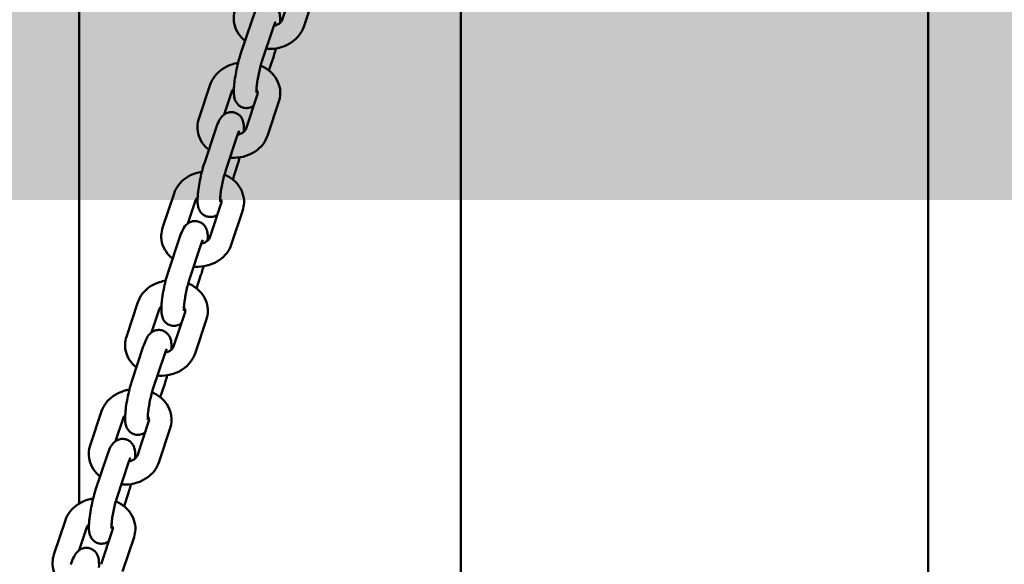
# Model space of a CAD drawing. Units: millimetres. Extents: x 1521 to 2377, y 687 to 1072.
# Drawn here: x 1706 to 1732, y 728 to 742 of the extents above; entities that cross this region are included whole.
import ezdxf

# ---------------------------------------------------------------- set-up
doc = ezdxf.new("R2010")
doc.units = ezdxf.units.MM
doc.header["$LTSCALE"] = 10
doc.layers.add('Widoczne (ISO)', color=7, linetype='Continuous', lineweight=50)

# ---------------------------------------------------------------- blocks, each defined once
blk = doc.blocks.new('A$C01C12591')
at = {"layer": 'Widoczne (ISO)'}
for p, q in [((182.22, 42.393), (182.22, 269.3)), ((204.82, 0.3), (204.82, 88.509)), ((192.38, 1.297), (192.38, 65.889)), ((187.929, 56.172), (187.624, 55.258)), ((188.498, 55.983), (188.194, 55.068)), ((186.514, 54.34), (186.818, 55.254)), ((187.083, 54.15), (187.387, 55.065)), ((187.387, 54.265), (187.268, 53.907)), ((185.403, 52.621), (185.707, 53.536)), ((186.073, 52.735), (186.277, 53.346)), ((186.965, 53.276), (186.66, 52.361)), ((187.534, 53.087), (187.229, 52.172)), ((185.549, 51.443), (185.854, 52.358)), ((186.119, 51.254), (186.423, 52.168)), ((186.423, 51.368), (186.304, 51.011)), ((184.438, 49.725), (184.743, 50.64)), ((185.109, 49.839), (185.312, 50.45)), ((186, 50.38), (185.696, 49.465)), ((186.57, 50.19), (186.265, 49.275)), ((184.585, 48.547), (184.89, 49.462)), ((185.154, 48.357), (185.459, 49.272)), ((185.459, 48.472), (185.34, 48.114)), ((183.474, 46.828), (183.779, 47.743)), ((184.144, 46.942), (184.348, 47.554)), ((185.036, 47.483), (184.732, 46.569)), ((185.605, 47.294), (185.301, 46.379)), ((183.621, 45.65), (183.925, 46.565)), ((184.19, 45.461), (184.495, 46.376)), ((184.495, 45.575), (184.376, 45.218)), ((182.51, 43.932), (182.814, 44.847)), ((183.18, 44.046), (183.384, 44.657)), ((184.072, 44.587), (183.767, 43.672)), ((184.641, 44.397), (184.337, 43.483)), ((182.656, 42.754), (182.961, 43.669)), ((183.226, 42.565), (183.53, 43.479)), ((183.53, 42.679), (183.411, 42.321)), ((181.546, 41.036), (181.85, 41.95)), ((182.216, 41.149), (182.419, 41.761)), ((183.108, 41.69), (182.803, 40.776)), ((183.677, 41.501), (183.372, 40.586)), ((182.22, 41.152), (182.22, 41.162))]:
    blk.add_line(p, q, dxfattribs=at)
for points, knots in [([(186.818, 55.254), (186.842, 55.326), (186.866, 55.389), (186.919, 55.496), (186.938, 55.539), (187.011, 55.611), (187.026, 55.624), (187.073, 55.657), (187.111, 55.678), (187.198, 55.697), (187.239, 55.699), (187.315, 55.687), (187.349, 55.675), (187.41, 55.644), (187.435, 55.623), (187.48, 55.579), (187.496, 55.556), (187.525, 55.505), (187.535, 55.481), (187.554, 55.421), (187.559, 55.391), (187.569, 55.3), (187.569, 55.241), (187.566, 55.176)], [1.570796, 1.570796, 1.570796, 1.570796, 1.951541, 1.951541, 2.2657, 2.2657, 2.331894, 2.331894, 2.425462, 2.425462, 2.486792, 2.486792, 2.53936, 2.53936, 2.595687, 2.595687, 2.666175, 2.666175, 2.763956, 2.763956, 2.935318, 2.935318, 3.288128, 3.288128, 3.288128, 3.288128]), ([(186.633, 54.697), (186.584, 54.736), (186.539, 54.78), (186.442, 54.899), (186.396, 54.98), (186.34, 55.148), (186.328, 55.233), (186.333, 55.386), (186.346, 55.454), (186.367, 55.518)], [6.815637, 6.815637, 6.815637, 6.815637, 7.028917, 7.028917, 7.340359, 7.340359, 7.625465, 7.625465, 7.853982, 7.853982, 7.853982, 7.853982]), ([(188.194, 55.068), (188.167, 54.988), (188.127, 54.913), (188.021, 54.775), (187.954, 54.713), (187.799, 54.606), (187.71, 54.563), (187.519, 54.502), (187.417, 54.484), (187.274, 54.48), (187.234, 54.481), (187.194, 54.484)], [4.712389, 4.712389, 4.712389, 4.712389, 4.997462, 4.997462, 5.30642, 5.30642, 5.640667, 5.640667, 5.989104, 5.989104, 6.124128, 6.124128, 6.124128, 6.124128]), ([(187.387, 55.065), (187.4, 55.103), (187.412, 55.135), (187.43, 55.176), (187.437, 55.189), (187.439, 55.194), (187.44, 55.195), (187.44, 55.195)], [1.5707963, 1.5707963, 1.5707963, 1.5707963, 1.8369869, 1.8369869, 2.0479014, 2.0479014, 2.0931806, 2.0931806, 2.0931806, 2.0931806]), ([(187.624, 55.258), (187.621, 55.246), (187.614, 55.233), (187.592, 55.2), (187.573, 55.18), (187.525, 55.145), (187.499, 55.13), (187.447, 55.108), (187.423, 55.1), (187.397, 55.094)], [4.712389, 4.712389, 4.712389, 4.712389, 4.950616, 4.950616, 5.27368, 5.27368, 5.53963, 5.53963, 5.736974, 5.736974, 5.736974, 5.736974]), ([(186.864, 52.973), (186.861, 52.971), (186.858, 52.969), (186.828, 52.947), (186.79, 52.926), (186.703, 52.908), (186.662, 52.905), (186.586, 52.917), (186.552, 52.929), (186.491, 52.961), (186.466, 52.981), (186.421, 53.025), (186.405, 53.049), (186.376, 53.099), (186.366, 53.123), (186.347, 53.183), (186.342, 53.213), (186.336, 53.268), (186.334, 53.293), (186.333, 53.344), (186.333, 53.371), (186.335, 53.427), (186.337, 53.457), (186.342, 53.518), (186.345, 53.55), (186.357, 53.658), (186.37, 53.738), (186.399, 53.898), (186.415, 53.977), (186.452, 54.131), (186.472, 54.205), (186.499, 54.296), (186.506, 54.318), (186.514, 54.34)], [5.463707, 5.463707, 5.463707, 5.463707, 5.473486, 5.473486, 5.567055, 5.567055, 5.628384, 5.628384, 5.680952, 5.680952, 5.737279, 5.737279, 5.807767, 5.807767, 5.905549, 5.905549, 6.076911, 6.076911, 6.221644, 6.221644, 6.375298, 6.375298, 6.533316, 6.533316, 6.689168, 6.689168, 7.051646, 7.051646, 7.395451, 7.395451, 7.739928, 7.739928, 7.853982, 7.853982, 7.853982, 7.853982]), ([(187.454, 54.494), (187.439, 54.437), (187.424, 54.383), (187.402, 54.308), (187.395, 54.286), (187.387, 54.265)], [4.3385887, 4.3385887, 4.3385887, 4.3385887, 4.5983356, 4.5983356, 4.712389, 4.712389, 4.712389, 4.712389]), ([(185.707, 53.536), (185.734, 53.616), (185.774, 53.691), (185.88, 53.829), (185.947, 53.892), (186.102, 53.999), (186.191, 54.042), (186.337, 54.088), (186.392, 54.101), (186.447, 54.11)], [1.570796, 1.570796, 1.570796, 1.570796, 1.85587, 1.85587, 2.164828, 2.164828, 2.499075, 2.499075, 2.688471, 2.688471, 2.688471, 2.688471]), ([(186.935, 53.311), (186.935, 53.312), (186.935, 53.313), (186.934, 53.322), (186.933, 53.332), (186.933, 53.363), (186.934, 53.386), (186.938, 53.447), (186.941, 53.487), (186.953, 53.578), (186.961, 53.631), (186.98, 53.743), (186.992, 53.802), (187.017, 53.917), (187.031, 53.974), (187.058, 54.072), (187.071, 54.114), (187.083, 54.15)], [6.037303, 6.037303, 6.037303, 6.037303, 6.119378, 6.119378, 6.267155, 6.267155, 6.469849, 6.469849, 6.722339, 6.722339, 7.004781, 7.004781, 7.299997, 7.299997, 7.596969, 7.596969, 7.853982, 7.853982, 7.853982, 7.853982]), ([(187.049, 54.037), (187.094, 54.018), (187.137, 53.995), (187.263, 53.918), (187.339, 53.853), (187.459, 53.705), (187.505, 53.624), (187.561, 53.456), (187.573, 53.371), (187.568, 53.218), (187.555, 53.151), (187.534, 53.087)], [3.382231, 3.382231, 3.382231, 3.382231, 3.54972, 3.54972, 3.887324, 3.887324, 4.198766, 4.198766, 4.483872, 4.483872, 4.712389, 4.712389, 4.712389, 4.712389]), ([(186.277, 53.346), (186.28, 53.358), (186.287, 53.371), (186.306, 53.399), (186.319, 53.414), (186.335, 53.429)], [1.5707963, 1.5707963, 1.5707963, 1.5707963, 1.8090237, 1.8090237, 2.0488031, 2.0488031, 2.0488031, 2.0488031]), ([(186.935, 53.399), (186.938, 53.395), (186.941, 53.391), (186.957, 53.368), (186.964, 53.351), (186.973, 53.316), (186.972, 53.298), (186.965, 53.276)], [3.8832058, 3.8832058, 3.8832058, 3.8832058, 3.9502994, 3.9502994, 4.2697347, 4.2697347, 4.712389, 4.712389, 4.712389, 4.712389]), ([(185.854, 52.358), (185.878, 52.43), (185.902, 52.493), (185.954, 52.599), (185.974, 52.643), (186.047, 52.714), (186.062, 52.728), (186.109, 52.76), (186.147, 52.781), (186.234, 52.8), (186.275, 52.802), (186.351, 52.791), (186.385, 52.779), (186.445, 52.747), (186.471, 52.727), (186.515, 52.683), (186.532, 52.659), (186.561, 52.609), (186.57, 52.585), (186.59, 52.525), (186.594, 52.494), (186.605, 52.403), (186.605, 52.345), (186.601, 52.279)], [1.570796, 1.570796, 1.570796, 1.570796, 1.951541, 1.951541, 2.2657, 2.2657, 2.331894, 2.331894, 2.425462, 2.425462, 2.486792, 2.486792, 2.53936, 2.53936, 2.595687, 2.595687, 2.666175, 2.666175, 2.763956, 2.763956, 2.935318, 2.935318, 3.288128, 3.288128, 3.288128, 3.288128]), ([(185.668, 51.801), (185.619, 51.839), (185.575, 51.883), (185.478, 52.003), (185.432, 52.084), (185.376, 52.252), (185.364, 52.337), (185.369, 52.49), (185.381, 52.557), (185.403, 52.621)], [6.815637, 6.815637, 6.815637, 6.815637, 7.028917, 7.028917, 7.340359, 7.340359, 7.625465, 7.625465, 7.853982, 7.853982, 7.853982, 7.853982]), ([(187.229, 52.172), (187.203, 52.092), (187.162, 52.017), (187.057, 51.878), (186.99, 51.816), (186.835, 51.709), (186.746, 51.666), (186.555, 51.605), (186.452, 51.588), (186.309, 51.584), (186.27, 51.585), (186.23, 51.588)], [4.712389, 4.712389, 4.712389, 4.712389, 4.997462, 4.997462, 5.30642, 5.30642, 5.640667, 5.640667, 5.989104, 5.989104, 6.124128, 6.124128, 6.124128, 6.124128]), ([(186.423, 52.168), (186.436, 52.206), (186.448, 52.238), (186.466, 52.28), (186.472, 52.293), (186.475, 52.298), (186.475, 52.298), (186.475, 52.299)], [1.5707963, 1.5707963, 1.5707963, 1.5707963, 1.8369869, 1.8369869, 2.0479014, 2.0479014, 2.0931806, 2.0931806, 2.0931806, 2.0931806]), ([(186.66, 52.361), (186.656, 52.35), (186.65, 52.337), (186.628, 52.304), (186.609, 52.284), (186.561, 52.248), (186.535, 52.233), (186.483, 52.212), (186.459, 52.204), (186.433, 52.198)], [4.712389, 4.712389, 4.712389, 4.712389, 4.950616, 4.950616, 5.27368, 5.27368, 5.53963, 5.53963, 5.736974, 5.736974, 5.736974, 5.736974]), ([(185.899, 50.076), (185.897, 50.074), (185.894, 50.072), (185.863, 50.051), (185.825, 50.03), (185.738, 50.011), (185.698, 50.009), (185.622, 50.021), (185.588, 50.033), (185.527, 50.064), (185.502, 50.084), (185.457, 50.129), (185.441, 50.152), (185.411, 50.202), (185.402, 50.227), (185.383, 50.287), (185.378, 50.317), (185.372, 50.372), (185.37, 50.396), (185.369, 50.447), (185.369, 50.474), (185.371, 50.531), (185.373, 50.56), (185.378, 50.622), (185.381, 50.653), (185.393, 50.761), (185.405, 50.842), (185.434, 51.002), (185.451, 51.081), (185.487, 51.234), (185.507, 51.308), (185.535, 51.4), (185.542, 51.422), (185.549, 51.443)], [5.463707, 5.463707, 5.463707, 5.463707, 5.473486, 5.473486, 5.567055, 5.567055, 5.628384, 5.628384, 5.680952, 5.680952, 5.737279, 5.737279, 5.807767, 5.807767, 5.905549, 5.905549, 6.076911, 6.076911, 6.221644, 6.221644, 6.375298, 6.375298, 6.533316, 6.533316, 6.689168, 6.689168, 7.051646, 7.051646, 7.395451, 7.395451, 7.739928, 7.739928, 7.853982, 7.853982, 7.853982, 7.853982]), ([(186.49, 51.598), (186.475, 51.541), (186.46, 51.486), (186.437, 51.412), (186.43, 51.39), (186.423, 51.368)], [4.3385887, 4.3385887, 4.3385887, 4.3385887, 4.5983356, 4.5983356, 4.712389, 4.712389, 4.712389, 4.712389]), ([(184.743, 50.64), (184.77, 50.72), (184.81, 50.794), (184.916, 50.933), (184.983, 50.995), (185.137, 51.102), (185.227, 51.145), (185.373, 51.192), (185.428, 51.205), (185.483, 51.214)], [1.570796, 1.570796, 1.570796, 1.570796, 1.85587, 1.85587, 2.164828, 2.164828, 2.499075, 2.499075, 2.688471, 2.688471, 2.688471, 2.688471]), ([(185.971, 50.415), (185.971, 50.416), (185.97, 50.417), (185.97, 50.426), (185.969, 50.436), (185.969, 50.466), (185.97, 50.49), (185.973, 50.551), (185.977, 50.59), (185.988, 50.682), (185.996, 50.735), (186.016, 50.847), (186.027, 50.905), (186.053, 51.021), (186.067, 51.078), (186.094, 51.175), (186.106, 51.217), (186.119, 51.254)], [6.037303, 6.037303, 6.037303, 6.037303, 6.119378, 6.119378, 6.267155, 6.267155, 6.469849, 6.469849, 6.722339, 6.722339, 7.004781, 7.004781, 7.299997, 7.299997, 7.596969, 7.596969, 7.853982, 7.853982, 7.853982, 7.853982]), ([(186.084, 51.141), (186.129, 51.122), (186.173, 51.099), (186.299, 51.021), (186.375, 50.956), (186.495, 50.809), (186.54, 50.727), (186.596, 50.56), (186.609, 50.475), (186.603, 50.322), (186.591, 50.254), (186.57, 50.19)], [3.382231, 3.382231, 3.382231, 3.382231, 3.54972, 3.54972, 3.887324, 3.887324, 4.198766, 4.198766, 4.483872, 4.483872, 4.712389, 4.712389, 4.712389, 4.712389]), ([(185.312, 50.45), (185.316, 50.462), (185.322, 50.475), (185.341, 50.503), (185.354, 50.517), (185.371, 50.532)], [1.5707963, 1.5707963, 1.5707963, 1.5707963, 1.8090237, 1.8090237, 2.0488031, 2.0488031, 2.0488031, 2.0488031]), ([(185.97, 50.502), (185.974, 50.498), (185.977, 50.494), (185.993, 50.472), (186, 50.455), (186.008, 50.419), (186.008, 50.401), (186, 50.38)], [3.8832058, 3.8832058, 3.8832058, 3.8832058, 3.9502994, 3.9502994, 4.2697347, 4.2697347, 4.712389, 4.712389, 4.712389, 4.712389]), ([(184.89, 49.462), (184.913, 49.533), (184.938, 49.596), (184.99, 49.703), (185.009, 49.746), (185.082, 49.818), (185.097, 49.831), (185.145, 49.864), (185.183, 49.885), (185.27, 49.904), (185.311, 49.906), (185.386, 49.894), (185.421, 49.882), (185.481, 49.851), (185.506, 49.831), (185.551, 49.786), (185.567, 49.763), (185.597, 49.713), (185.606, 49.688), (185.625, 49.628), (185.63, 49.598), (185.641, 49.507), (185.64, 49.449), (185.637, 49.383)], [1.570796, 1.570796, 1.570796, 1.570796, 1.951541, 1.951541, 2.2657, 2.2657, 2.331894, 2.331894, 2.425462, 2.425462, 2.486792, 2.486792, 2.53936, 2.53936, 2.595687, 2.595687, 2.666175, 2.666175, 2.763956, 2.763956, 2.935318, 2.935318, 3.288128, 3.288128, 3.288128, 3.288128]), ([(184.704, 48.904), (184.655, 48.943), (184.61, 48.987), (184.514, 49.106), (184.468, 49.188), (184.412, 49.355), (184.399, 49.44), (184.405, 49.593), (184.417, 49.661), (184.438, 49.725)], [6.815637, 6.815637, 6.815637, 6.815637, 7.028917, 7.028917, 7.340359, 7.340359, 7.625465, 7.625465, 7.853982, 7.853982, 7.853982, 7.853982]), ([(186.265, 49.275), (186.239, 49.195), (186.198, 49.12), (186.092, 48.982), (186.025, 48.92), (185.871, 48.813), (185.782, 48.77), (185.59, 48.709), (185.488, 48.691), (185.345, 48.687), (185.305, 48.688), (185.265, 48.691)], [4.712389, 4.712389, 4.712389, 4.712389, 4.997462, 4.997462, 5.30642, 5.30642, 5.640667, 5.640667, 5.989104, 5.989104, 6.124128, 6.124128, 6.124128, 6.124128]), ([(185.459, 49.272), (185.471, 49.31), (185.484, 49.342), (185.501, 49.384), (185.508, 49.397), (185.511, 49.402), (185.511, 49.402), (185.511, 49.402)], [1.5707963, 1.5707963, 1.5707963, 1.5707963, 1.8369869, 1.8369869, 2.0479014, 2.0479014, 2.0931806, 2.0931806, 2.0931806, 2.0931806]), ([(185.696, 49.465), (185.692, 49.453), (185.686, 49.44), (185.663, 49.408), (185.644, 49.387), (185.597, 49.352), (185.57, 49.337), (185.518, 49.315), (185.494, 49.307), (185.469, 49.301)], [4.712389, 4.712389, 4.712389, 4.712389, 4.950616, 4.950616, 5.27368, 5.27368, 5.53963, 5.53963, 5.736974, 5.736974, 5.736974, 5.736974]), ([(184.935, 47.18), (184.932, 47.178), (184.93, 47.176), (184.899, 47.155), (184.861, 47.134), (184.774, 47.115), (184.733, 47.112), (184.658, 47.124), (184.623, 47.136), (184.563, 47.168), (184.537, 47.188), (184.493, 47.232), (184.476, 47.256), (184.447, 47.306), (184.438, 47.33), (184.419, 47.39), (184.414, 47.421), (184.407, 47.475), (184.406, 47.5), (184.404, 47.551), (184.405, 47.578), (184.407, 47.634), (184.408, 47.664), (184.413, 47.725), (184.416, 47.757), (184.429, 47.865), (184.441, 47.945), (184.47, 48.105), (184.487, 48.184), (184.523, 48.338), (184.543, 48.412), (184.571, 48.503), (184.578, 48.525), (184.585, 48.547)], [5.463707, 5.463707, 5.463707, 5.463707, 5.473486, 5.473486, 5.567055, 5.567055, 5.628384, 5.628384, 5.680952, 5.680952, 5.737279, 5.737279, 5.807767, 5.807767, 5.905549, 5.905549, 6.076911, 6.076911, 6.221644, 6.221644, 6.375298, 6.375298, 6.533316, 6.533316, 6.689168, 6.689168, 7.051646, 7.051646, 7.395451, 7.395451, 7.739928, 7.739928, 7.853982, 7.853982, 7.853982, 7.853982]), ([(185.525, 48.701), (185.511, 48.645), (185.496, 48.59), (185.473, 48.515), (185.466, 48.493), (185.459, 48.472)], [4.3385887, 4.3385887, 4.3385887, 4.3385887, 4.5983356, 4.5983356, 4.712389, 4.712389, 4.712389, 4.712389]), ([(183.779, 47.743), (183.805, 47.823), (183.846, 47.898), (183.952, 48.037), (184.018, 48.099), (184.173, 48.206), (184.262, 48.249), (184.409, 48.296), (184.463, 48.308), (184.519, 48.317)], [1.570796, 1.570796, 1.570796, 1.570796, 1.85587, 1.85587, 2.164828, 2.164828, 2.499075, 2.499075, 2.688471, 2.688471, 2.688471, 2.688471]), ([(185.006, 47.519), (185.006, 47.519), (185.006, 47.52), (185.005, 47.529), (185.005, 47.539), (185.005, 47.57), (185.005, 47.593), (185.009, 47.654), (185.013, 47.694), (185.024, 47.786), (185.032, 47.838), (185.051, 47.95), (185.063, 48.009), (185.089, 48.125), (185.103, 48.181), (185.129, 48.279), (185.142, 48.321), (185.154, 48.357)], [6.037303, 6.037303, 6.037303, 6.037303, 6.119378, 6.119378, 6.267155, 6.267155, 6.469849, 6.469849, 6.722339, 6.722339, 7.004781, 7.004781, 7.299997, 7.299997, 7.596969, 7.596969, 7.853982, 7.853982, 7.853982, 7.853982]), ([(185.12, 48.244), (185.165, 48.225), (185.209, 48.203), (185.335, 48.125), (185.411, 48.06), (185.53, 47.912), (185.576, 47.831), (185.632, 47.663), (185.645, 47.578), (185.639, 47.425), (185.627, 47.358), (185.605, 47.294)], [3.382231, 3.382231, 3.382231, 3.382231, 3.54972, 3.54972, 3.887324, 3.887324, 4.198766, 4.198766, 4.483872, 4.483872, 4.712389, 4.712389, 4.712389, 4.712389]), ([(184.348, 47.554), (184.352, 47.565), (184.358, 47.578), (184.377, 47.606), (184.39, 47.621), (184.407, 47.636)], [1.5707963, 1.5707963, 1.5707963, 1.5707963, 1.8090237, 1.8090237, 2.0488031, 2.0488031, 2.0488031, 2.0488031]), ([(185.006, 47.606), (185.009, 47.602), (185.013, 47.598), (185.028, 47.575), (185.035, 47.558), (185.044, 47.523), (185.043, 47.505), (185.036, 47.483)], [3.8832058, 3.8832058, 3.8832058, 3.8832058, 3.9502994, 3.9502994, 4.2697347, 4.2697347, 4.712389, 4.712389, 4.712389, 4.712389]), ([(183.925, 46.565), (183.949, 46.637), (183.973, 46.7), (184.026, 46.806), (184.045, 46.85), (184.118, 46.921), (184.133, 46.935), (184.181, 46.968), (184.218, 46.989), (184.306, 47.007), (184.346, 47.01), (184.422, 46.998), (184.456, 46.986), (184.517, 46.954), (184.542, 46.934), (184.587, 46.89), (184.603, 46.866), (184.633, 46.816), (184.642, 46.792), (184.661, 46.732), (184.666, 46.702), (184.676, 46.611), (184.676, 46.552), (184.673, 46.486)], [1.570796, 1.570796, 1.570796, 1.570796, 1.951541, 1.951541, 2.2657, 2.2657, 2.331894, 2.331894, 2.425462, 2.425462, 2.486792, 2.486792, 2.53936, 2.53936, 2.595687, 2.595687, 2.666175, 2.666175, 2.763956, 2.763956, 2.935318, 2.935318, 3.288128, 3.288128, 3.288128, 3.288128]), ([(183.74, 46.008), (183.691, 46.047), (183.646, 46.09), (183.549, 46.21), (183.504, 46.291), (183.448, 46.459), (183.435, 46.544), (183.44, 46.697), (183.453, 46.764), (183.474, 46.828)], [6.815637, 6.815637, 6.815637, 6.815637, 7.028917, 7.028917, 7.340359, 7.340359, 7.625465, 7.625465, 7.853982, 7.853982, 7.853982, 7.853982]), ([(184.495, 46.376), (184.507, 46.413), (184.519, 46.446), (184.537, 46.487), (184.544, 46.5), (184.547, 46.505), (184.547, 46.505), (184.547, 46.506)], [1.5707963, 1.5707963, 1.5707963, 1.5707963, 1.8369869, 1.8369869, 2.0479014, 2.0479014, 2.0931806, 2.0931806, 2.0931806, 2.0931806]), ([(184.732, 46.569), (184.728, 46.557), (184.722, 46.544), (184.699, 46.511), (184.68, 46.491), (184.632, 46.455), (184.606, 46.44), (184.554, 46.419), (184.53, 46.411), (184.505, 46.405)], [4.712389, 4.712389, 4.712389, 4.712389, 4.950616, 4.950616, 5.27368, 5.27368, 5.53963, 5.53963, 5.736974, 5.736974, 5.736974, 5.736974]), ([(185.301, 46.379), (185.274, 46.299), (185.234, 46.224), (185.128, 46.086), (185.061, 46.023), (184.906, 45.916), (184.817, 45.873), (184.626, 45.812), (184.524, 45.795), (184.381, 45.791), (184.341, 45.792), (184.301, 45.795)], [4.712389, 4.712389, 4.712389, 4.712389, 4.997462, 4.997462, 5.30642, 5.30642, 5.640667, 5.640667, 5.989104, 5.989104, 6.124128, 6.124128, 6.124128, 6.124128]), ([(183.971, 44.283), (183.968, 44.281), (183.965, 44.279), (183.935, 44.258), (183.897, 44.237), (183.81, 44.218), (183.769, 44.216), (183.693, 44.228), (183.659, 44.24), (183.599, 44.271), (183.573, 44.292), (183.529, 44.336), (183.512, 44.359), (183.483, 44.409), (183.473, 44.434), (183.454, 44.494), (183.449, 44.524), (183.443, 44.579), (183.442, 44.603), (183.44, 44.654), (183.44, 44.681), (183.442, 44.738), (183.444, 44.768), (183.449, 44.829), (183.452, 44.86), (183.465, 44.968), (183.477, 45.049), (183.506, 45.209), (183.522, 45.288), (183.559, 45.441), (183.579, 45.516), (183.607, 45.607), (183.614, 45.629), (183.621, 45.65)], [5.463707, 5.463707, 5.463707, 5.463707, 5.473486, 5.473486, 5.567055, 5.567055, 5.628384, 5.628384, 5.680952, 5.680952, 5.737279, 5.737279, 5.807767, 5.807767, 5.905549, 5.905549, 6.076911, 6.076911, 6.221644, 6.221644, 6.375298, 6.375298, 6.533316, 6.533316, 6.689168, 6.689168, 7.051646, 7.051646, 7.395451, 7.395451, 7.739928, 7.739928, 7.853982, 7.853982, 7.853982, 7.853982]), ([(184.561, 45.805), (184.547, 45.748), (184.531, 45.693), (184.509, 45.619), (184.502, 45.597), (184.495, 45.575)], [4.3385887, 4.3385887, 4.3385887, 4.3385887, 4.5983356, 4.5983356, 4.712389, 4.712389, 4.712389, 4.712389]), ([(182.814, 44.847), (182.841, 44.927), (182.882, 45.002), (182.987, 45.14), (183.054, 45.202), (183.209, 45.309), (183.298, 45.352), (183.445, 45.399), (183.499, 45.412), (183.554, 45.421)], [1.570796, 1.570796, 1.570796, 1.570796, 1.85587, 1.85587, 2.164828, 2.164828, 2.499075, 2.499075, 2.688471, 2.688471, 2.688471, 2.688471]), ([(184.042, 44.622), (184.042, 44.623), (184.042, 44.624), (184.041, 44.633), (184.041, 44.643), (184.04, 44.674), (184.041, 44.697), (184.045, 44.758), (184.049, 44.798), (184.06, 44.889), (184.068, 44.942), (184.087, 45.054), (184.099, 45.113), (184.124, 45.228), (184.138, 45.285), (184.165, 45.382), (184.178, 45.424), (184.19, 45.461)], [6.037303, 6.037303, 6.037303, 6.037303, 6.119378, 6.119378, 6.267155, 6.267155, 6.469849, 6.469849, 6.722339, 6.722339, 7.004781, 7.004781, 7.299997, 7.299997, 7.596969, 7.596969, 7.853982, 7.853982, 7.853982, 7.853982]), ([(184.156, 45.348), (184.201, 45.329), (184.245, 45.306), (184.37, 45.228), (184.446, 45.164), (184.566, 45.016), (184.612, 44.935), (184.668, 44.767), (184.68, 44.682), (184.675, 44.529), (184.663, 44.461), (184.641, 44.397)], [3.382231, 3.382231, 3.382231, 3.382231, 3.54972, 3.54972, 3.887324, 3.887324, 4.198766, 4.198766, 4.483872, 4.483872, 4.712389, 4.712389, 4.712389, 4.712389]), ([(183.384, 44.657), (183.388, 44.669), (183.394, 44.682), (183.413, 44.71), (183.426, 44.725), (183.443, 44.739)], [1.5707963, 1.5707963, 1.5707963, 1.5707963, 1.8090237, 1.8090237, 2.0488031, 2.0488031, 2.0488031, 2.0488031]), ([(184.042, 44.71), (184.045, 44.706), (184.048, 44.702), (184.064, 44.679), (184.071, 44.662), (184.08, 44.626), (184.079, 44.609), (184.072, 44.587)], [3.8832058, 3.8832058, 3.8832058, 3.8832058, 3.9502994, 3.9502994, 4.2697347, 4.2697347, 4.712389, 4.712389, 4.712389, 4.712389]), ([(182.961, 43.669), (182.985, 43.74), (183.009, 43.804), (183.061, 43.91), (183.081, 43.953), (183.154, 44.025), (183.169, 44.038), (183.216, 44.071), (183.254, 44.092), (183.341, 44.111), (183.382, 44.113), (183.458, 44.101), (183.492, 44.09), (183.552, 44.058), (183.578, 44.038), (183.622, 43.994), (183.639, 43.97), (183.668, 43.92), (183.678, 43.895), (183.697, 43.836), (183.702, 43.805), (183.712, 43.714), (183.712, 43.656), (183.708, 43.59)], [1.570796, 1.570796, 1.570796, 1.570796, 1.951541, 1.951541, 2.2657, 2.2657, 2.331894, 2.331894, 2.425462, 2.425462, 2.486792, 2.486792, 2.53936, 2.53936, 2.595687, 2.595687, 2.666175, 2.666175, 2.763956, 2.763956, 2.935318, 2.935318, 3.288128, 3.288128, 3.288128, 3.288128]), ([(182.775, 43.111), (182.727, 43.15), (182.682, 43.194), (182.585, 43.314), (182.539, 43.395), (182.483, 43.562), (182.471, 43.648), (182.476, 43.8), (182.489, 43.868), (182.51, 43.932)], [6.815637, 6.815637, 6.815637, 6.815637, 7.028917, 7.028917, 7.340359, 7.340359, 7.625465, 7.625465, 7.853982, 7.853982, 7.853982, 7.853982]), ([(183.53, 43.479), (183.543, 43.517), (183.555, 43.549), (183.573, 43.591), (183.579, 43.604), (183.582, 43.609), (183.583, 43.609), (183.583, 43.609)], [1.5707963, 1.5707963, 1.5707963, 1.5707963, 1.8369869, 1.8369869, 2.0479014, 2.0479014, 2.0931806, 2.0931806, 2.0931806, 2.0931806]), ([(183.767, 43.672), (183.763, 43.66), (183.757, 43.647), (183.735, 43.615), (183.716, 43.594), (183.668, 43.559), (183.642, 43.544), (183.59, 43.522), (183.566, 43.514), (183.54, 43.508)], [4.712389, 4.712389, 4.712389, 4.712389, 4.950616, 4.950616, 5.27368, 5.27368, 5.53963, 5.53963, 5.736974, 5.736974, 5.736974, 5.736974]), ([(184.337, 43.483), (184.31, 43.402), (184.269, 43.328), (184.164, 43.189), (184.097, 43.127), (183.942, 43.02), (183.853, 42.977), (183.662, 42.916), (183.559, 42.899), (183.417, 42.894), (183.377, 42.895), (183.337, 42.898)], [4.712389, 4.712389, 4.712389, 4.712389, 4.997462, 4.997462, 5.30642, 5.30642, 5.640667, 5.640667, 5.989104, 5.989104, 6.124128, 6.124128, 6.124128, 6.124128]), ([(183.007, 41.387), (183.004, 41.385), (183.001, 41.383), (182.97, 41.362), (182.933, 41.341), (182.846, 41.322), (182.805, 41.32), (182.729, 41.331), (182.695, 41.343), (182.634, 41.375), (182.609, 41.395), (182.564, 41.439), (182.548, 41.463), (182.518, 41.513), (182.509, 41.538), (182.49, 41.597), (182.485, 41.628), (182.479, 41.683), (182.477, 41.707), (182.476, 41.758), (182.476, 41.785), (182.478, 41.841), (182.48, 41.871), (182.485, 41.932), (182.488, 41.964), (182.5, 42.072), (182.512, 42.152), (182.541, 42.312), (182.558, 42.391), (182.595, 42.545), (182.614, 42.619), (182.642, 42.71), (182.649, 42.733), (182.656, 42.754)], [5.463707, 5.463707, 5.463707, 5.463707, 5.473486, 5.473486, 5.567055, 5.567055, 5.628384, 5.628384, 5.680952, 5.680952, 5.737279, 5.737279, 5.807767, 5.807767, 5.905549, 5.905549, 6.076911, 6.076911, 6.221644, 6.221644, 6.375298, 6.375298, 6.533316, 6.533316, 6.689168, 6.689168, 7.051646, 7.051646, 7.395451, 7.395451, 7.739928, 7.739928, 7.853982, 7.853982, 7.853982, 7.853982]), ([(183.597, 42.909), (183.582, 42.852), (183.567, 42.797), (183.544, 42.722), (183.537, 42.7), (183.53, 42.679)], [4.3385887, 4.3385887, 4.3385887, 4.3385887, 4.5983356, 4.5983356, 4.712389, 4.712389, 4.712389, 4.712389]), ([(181.85, 41.95), (181.877, 42.03), (181.917, 42.105), (182.023, 42.244), (182.09, 42.306), (182.245, 42.413), (182.334, 42.456), (182.48, 42.503), (182.535, 42.516), (182.59, 42.524)], [1.570796, 1.570796, 1.570796, 1.570796, 1.85587, 1.85587, 2.164828, 2.164828, 2.499075, 2.499075, 2.688471, 2.688471, 2.688471, 2.688471]), ([(183.078, 41.726), (183.078, 41.726), (183.078, 41.727), (183.077, 41.736), (183.076, 41.746), (183.076, 41.777), (183.077, 41.801), (183.081, 41.861), (183.084, 41.901), (183.096, 41.993), (183.103, 42.046), (183.123, 42.157), (183.134, 42.216), (183.16, 42.332), (183.174, 42.388), (183.201, 42.486), (183.214, 42.528), (183.226, 42.565)], [6.037303, 6.037303, 6.037303, 6.037303, 6.119378, 6.119378, 6.267155, 6.267155, 6.469849, 6.469849, 6.722339, 6.722339, 7.004781, 7.004781, 7.299997, 7.299997, 7.596969, 7.596969, 7.853982, 7.853982, 7.853982, 7.853982]), ([(183.191, 42.452), (183.237, 42.432), (183.28, 42.41), (183.406, 42.332), (183.482, 42.267), (183.602, 42.119), (183.648, 42.038), (183.703, 41.871), (183.716, 41.785), (183.711, 41.633), (183.698, 41.565), (183.677, 41.501)], [3.382231, 3.382231, 3.382231, 3.382231, 3.54972, 3.54972, 3.887324, 3.887324, 4.198766, 4.198766, 4.483872, 4.483872, 4.712389, 4.712389, 4.712389, 4.712389]), ([(182.419, 41.761), (182.423, 41.773), (182.429, 41.785), (182.449, 41.813), (182.462, 41.828), (182.478, 41.843)], [1.5707963, 1.5707963, 1.5707963, 1.5707963, 1.8090237, 1.8090237, 2.0488031, 2.0488031, 2.0488031, 2.0488031]), ([(183.078, 41.813), (183.081, 41.809), (183.084, 41.805), (183.1, 41.782), (183.107, 41.766), (183.115, 41.73), (183.115, 41.712), (183.108, 41.69)], [3.8832058, 3.8832058, 3.8832058, 3.8832058, 3.9502994, 3.9502994, 4.2697347, 4.2697347, 4.712389, 4.712389, 4.712389, 4.712389]), ([(181.997, 40.772), (182.021, 40.844), (182.045, 40.907), (182.097, 41.013), (182.117, 41.057), (182.19, 41.129), (182.205, 41.142), (182.252, 41.175), (182.29, 41.196), (182.377, 41.214), (182.418, 41.217), (182.493, 41.205), (182.528, 41.193), (182.588, 41.161), (182.614, 41.141), (182.658, 41.097), (182.675, 41.073), (182.704, 41.023), (182.713, 40.999), (182.733, 40.939), (182.737, 40.909), (182.748, 40.818), (182.748, 40.759), (182.744, 40.694)], [1.570796, 1.570796, 1.570796, 1.570796, 1.951541, 1.951541, 2.2657, 2.2657, 2.331894, 2.331894, 2.425462, 2.425462, 2.486792, 2.486792, 2.53936, 2.53936, 2.595687, 2.595687, 2.666175, 2.666175, 2.763956, 2.763956, 2.935318, 2.935318, 3.288128, 3.288128, 3.288128, 3.288128]), ([(181.811, 40.215), (181.762, 40.254), (181.718, 40.298), (181.621, 40.417), (181.575, 40.498), (181.519, 40.666), (181.506, 40.751), (181.512, 40.904), (181.524, 40.971), (181.546, 41.036)], [6.815637, 6.815637, 6.815637, 6.815637, 7.028917, 7.028917, 7.340359, 7.340359, 7.625465, 7.625465, 7.853982, 7.853982, 7.853982, 7.853982])]:
    blk.add_open_spline(points, degree=3, knots=knots, dxfattribs=at)

msp = doc.modelspace()

# ---------------------------------------------------------------- hatches: boundary and pattern name
h = msp.add_hatch()
h.set_pattern_fill('AR-HBONE', color=256, scale=0.05)
h.set_pattern_definition([(45, (-5764.545, -11033.6177), (7e-16, 7.1842049), [15.24, -5.08]), (135, (-5760.953, -11030.0256), (7e-16, 7.1842049), [15.24, -5.08])])
h.paths.add_polyline_path([(2377.119, 737.402), (2377.119, 747.241), (1521.222, 747.241), (1521.222, 737.402)])

# ---------------------------------------------------------------- block references
msp.add_blockref('A$C01C12591', (1525.022, 686.941))

doc.saveas('drawing.dxf')
